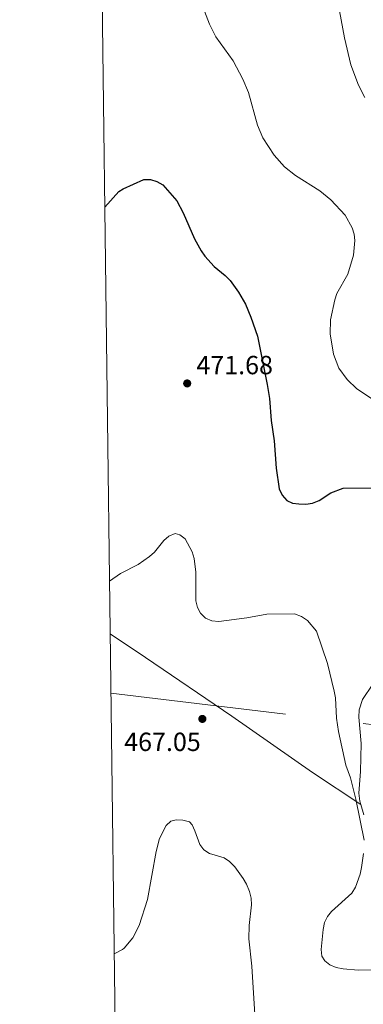
# Model space of a CAD drawing. Units: metres. Extents: x 587185 to 594086, y 4710473 to 4715189.
# Drawn here: x 587185 to 587316, y 4712211 to 4712586 of the extents above; entities that cross this region are included whole.
import ezdxf

# ---------------------------------------------------------------- set-up
doc = ezdxf.new("R2010")
doc.units = ezdxf.units.M
doc.header["$MEASUREMENT"] = 0
doc.linetypes.add('DGN Style 7', pattern=[148.8284, 66.97278, -29.76568, 22.32426, -29.76568])
for name, color, linetype, lineweight in [('Nivel 32', 7, 'Continuous', 0), ('Nivel 36', 7, 'Continuous', 0), ('Nivel 4', 7, 'Continuous', 0), ('Nivel 41', 7, 'Continuous', 0), ('Nivel 5', 7, 'Continuous', 0), ('Nivel 61', 7, 'Continuous', 0), ('Nivel 7', 7, 'Continuous', 0)]:
    doc.layers.add(name, color=color, linetype=linetype, lineweight=lineweight)
doc.styles.add('Style-Arial', font='txt')

# ---------------------------------------------------------------- blocks, each defined once
blk = doc.blocks.new('5PATER')
at = {"layer": 'Nivel 7', "linetype": 'Continuous', "lineweight": 0}
h = blk.add_hatch(color=51, dxfattribs=at)
edge = h.paths.add_edge_path()
edge.add_ellipse((0, 0.1), major_axis=(-11, -11.1), ratio=0.999422, start_angle=0, end_angle=360)

msp = doc.modelspace()

# ---------------------------------------------------------------- linework, layer by layer
at = {"layer": 'Nivel 32', "color": 6, "linetype": 'DGN Style 7', "lineweight": 0}
msp.add_polyline3d([(587219.8, 4712329.18, 469.73), (587404.96, 4712306.96, 482.98), (587682.89, 4712276.39, 492.92), (587877.41, 4712253.68, 455), (588050.31, 4712232.32, 447.22), (588189.76, 4712216.66, 448.67), (588340.24, 4712198.96, 444), (588587.84, 4712168.35, 435.4), (588914.96, 4712128.44, 438.62), (589171.95, 4712100.34, 424.05), (589318.19, 4712083.04, 425.28), (589441.77, 4712067.66, 420.56), (589536.21, 4712056.85, 414.16), (589681.37, 4712039.92, 409.14), (589926.4, 4712011.81, 398.91), (590110.84, 4711988.77, 409.93), (590349.29, 4711962.93, 396.7), (590541.46, 4711941.06, 391.81), (590646.04, 4711928.93, 385.33)], dxfattribs=at)
at = {"layer": 'Nivel 36', "color": 92, "linetype": 'Continuous', "lineweight": 0}
for points in [[(587403.66, 4712416.3, 481.02), (587389.69, 4712401.53, 478.73), (587386.37, 4712398.8, 478.64), (587364.61, 4712382.99, 476.19), (587357.9, 4712377.45, 475.86), (587355.4, 4712374.21, 475.62), (587349.42, 4712362.92, 475.37), (587342.01, 4712354.77, 474.72), (587327.84, 4712342.46, 473.57), (587319.5, 4712332.68, 472.83), (587315.57, 4712326.76, 472.34), (587314.28, 4712322.85, 472.34), (587314.24, 4712320.07, 472.34), (587315.08, 4712309.99, 472.02), (587314.84, 4712299.43, 471.85), (587314.22, 4712291.09, 471.28), (587314.59, 4712288.06, 471.28), (587314.95, 4712286.77, 471.28)], [(587219.52, 4712351.83, 470.76), (587232.91, 4712342.8, 469.85), (587265.88, 4712320.46, 469.12), (587296.5, 4712298.97, 470.1), (587314.95, 4712286.77, 471.28)], [(587314.95, 4712286.77, 471.28), (587316.06, 4712282.88, 471.28)]]:
    msp.add_polyline3d(points, dxfattribs=at)
at = {"layer": 'Nivel 4', "color": 30, "linetype": 'Continuous', "lineweight": 30, "elevation": 475, "flags": 128}
for points in [[(587222.83, 4712520.35), (587224.51, 4712521.34), (587232.34, 4712524.94), (587234.88, 4712524.94), (587237.27, 4712524.21), (587239.61, 4712522.94), (587244.92, 4712516.78), (587247.33, 4712512.18), (587251.6, 4712502.37), (587254.14, 4712497.78), (587255.55, 4712495.71), (587259.12, 4712491.75), (587263.31, 4712488.32), (587265.16, 4712486.38), (587268.39, 4712481.99), (587271.02, 4712477.45), (587273.07, 4712472.51), (587275.6, 4712465.19), (587279.27, 4712446.76), (587280.12, 4712441.53), (587280.84, 4712433.1), (587281.9, 4712425.34), (587282.7, 4712414.9), (587283.88, 4712407.11), (587285.06, 4712404.62), (587286.84, 4712402.6), (587288.93, 4712401.66), (587291.4, 4712401.3), (587294.08, 4712401.27), (587296.55, 4712401.63), (587299.06, 4712402.6), (587303.49, 4712405.55), (587308.18, 4712407.37), (587318.98, 4712407.48)], [(587217.48, 4712514.34), (587222.83, 4712520.35)]]:
    msp.add_lwpolyline(points, dxfattribs=at)
at = {"layer": 'Nivel 5', "color": 30, "linetype": 'Continuous', "lineweight": 0, "flags": 128}
for points, elevation in [([(587255.42, 4712589.07), (587257.29, 4712584.16), (587259.72, 4712579.28), (587266.34, 4712570.16), (587270.08, 4712563.09), (587272.21, 4712558.09), (587275.65, 4712545.58), (587277.7, 4712540.83), (587281.96, 4712534.18), (587285.94, 4712529.76), (587290.12, 4712526.51), (587299.41, 4712520.6), (587303.49, 4712517.24), (587309.03, 4712511.36), (587311.6, 4712506.56), (587312.45, 4712504.12), (587312.71, 4712501.63), (587312.14, 4712496.11), (587310.03, 4712488.84), (587305.88, 4712481.51), (587305.03, 4712479.13), (587303.43, 4712471.47), (587303.29, 4712466.18), (587304.58, 4712458.39), (587306.6, 4712453.1), (587309.73, 4712448.75), (587313.45, 4712445.15), (587320.53, 4712440.44)], 480), ([(587306.84, 4712589.16), (587308.7, 4712578.86), (587311.09, 4712568.56), (587314.04, 4712560.88), (587316.48, 4712556.21)], 485), ([(587223.5, 4712374.75), (587230.22, 4712378.21), (587234.49, 4712381.24), (587236.34, 4712382.92), (587239.91, 4712387.43), (587241.81, 4712389.03), (587244.31, 4712390.01), (587246.05, 4712389.5), (587248.07, 4712388.01), (587250.74, 4712383.01), (587251.47, 4712380.57), (587252.13, 4712375.35), (587252.1, 4712364.34), (587252.74, 4712361.84), (587253.94, 4712359.65), (587255.8, 4712357.78), (587258.18, 4712356.78), (587260.88, 4712356.5), (587271.52, 4712357.93), (587279.19, 4712359.33), (587289.75, 4712359.44), (587292.37, 4712358.46), (587294.64, 4712356.94), (587298.08, 4712352.88), (587302.26, 4712340.51), (587304.79, 4712330.04), (587305.26, 4712327.41), (587305.69, 4712319.68), (587306.51, 4712314.6), (587309.21, 4712301.82), (587311.05, 4712297), (587313, 4712288.8), (587316.17, 4712273.23)], 470), ([(587219.27, 4712371.85), (587223.5, 4712374.75)], 470), ([(587224.15, 4712231.57), (587224.87, 4712232.06), (587228.09, 4712235.94), (587230.55, 4712240.7), (587233.72, 4712250.55), (587237.03, 4712268.88), (587238.32, 4712273.86), (587240.85, 4712278.76), (587242.65, 4712280.49), (587244.62, 4712281), (587247.18, 4712280.85), (587249.66, 4712280.24), (587250.68, 4712279), (587251.75, 4712276.74), (587253.64, 4712271.54), (587255.18, 4712269.56), (587257.3, 4712268.17), (587262.87, 4712266.47), (587264.95, 4712265.08), (587266.99, 4712263.08), (587270.22, 4712258.61), (587271.43, 4712256.42), (587272.55, 4712253.71), (587273.21, 4712251.08), (587273.35, 4712248.58), (587272.46, 4712240.68), (587272.33, 4712235.64), (587273.42, 4712225.26), (587274.56, 4712206.81)], 465), ([(587315.94, 4712268.13), (587315.23, 4712262.76), (587314.73, 4712260.23), (587312.9, 4712255.3), (587311.5, 4712253.07), (587303.84, 4712246.04), (587302.24, 4712244.12), (587301.17, 4712241.81), (587300.59, 4712239.22), (587299.85, 4712231.6), (587300.16, 4712228.96), (587301.2, 4712227.23), (587303.17, 4712225.7), (587305.55, 4712224.72), (587308.22, 4712224.14), (587313.9, 4712223.73), (587332.23, 4712224.02)], 470), ([(587221.05, 4712229.92), (587224.15, 4712231.57)], 465)]:
    msp.add_lwpolyline(points, dxfattribs=dict(at, elevation=elevation))
at = {"layer": 'Nivel 61', "color": 7, "linetype": 'Continuous', "lineweight": 0, "flags": 128}
msp.add_lwpolyline([(587243.09, 4710472.83), (590664.45, 4710516.62), (594085.81, 4710562.1), (594054.52, 4712875.31), (594023.22, 4715188.56), (590604.13, 4715143.08), (587185.07, 4715099.32), (587214.07, 4712786.06)], close=True, dxfattribs=at)

# ---------------------------------------------------------------- block references
at = {"layer": 'Nivel 7', "color": 51, "linetype": 'Continuous', "lineweight": 0, "xscale": 0.1000009313241567, "yscale": 0.1000009313241567, "zscale": 0.1000009313241567}
for p in [(587248.84, 4712447.22, 471.68), (587254.62, 4712319.4, 467.04)]:
    msp.add_blockref('5PATER', p, dxfattribs=at)

# ---------------------------------------------------------------- texts
at = {"layer": 'Nivel 41', "color": 7, "linetype": 'Continuous', "lineweight": 0, "style": 'Style-Arial'}
for s, p in [('471.68', (587252.34, 4712450.72, 471.68)), ('467.05', (587224.85, 4712307.18, 467.04))]:
    msp.add_text(s, height=7, dxfattribs=at).set_placement(p)

doc.saveas('drawing.dxf')
